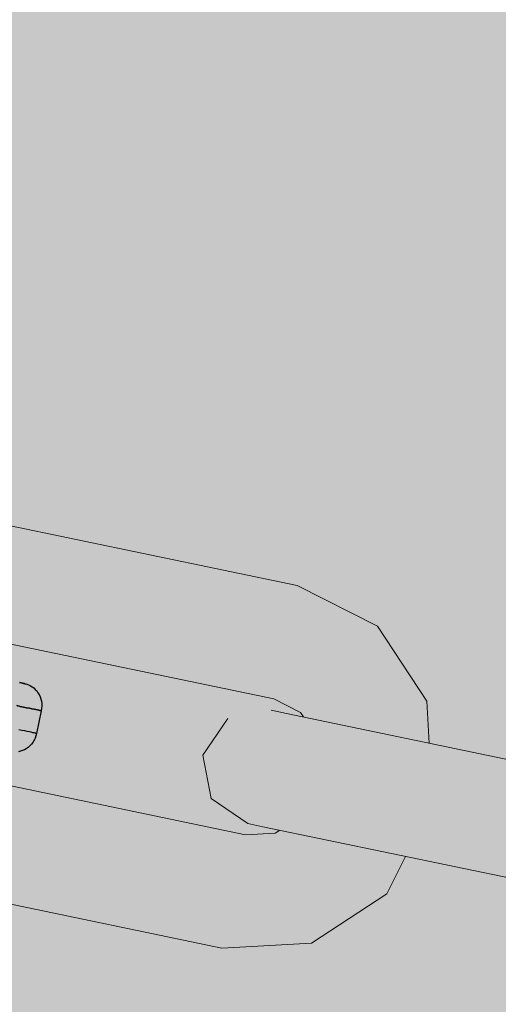
# Model space of a CAD drawing. Units: millimetres. Extents: x -12658 to 13880, y -3372 to 11620.
# Drawn here: x -8556 to -8536, y 5888 to 5930 of the extents above; entities that cross this region are included whole.
import ezdxf

# ---------------------------------------------------------------- set-up
doc = ezdxf.new("R2010")
doc.units = ezdxf.units.MM
doc.linetypes.add('XKITLINE00', pattern=[0])

msp = doc.modelspace()

# ---------------------------------------------------------------- hatches: boundary and pattern name
h = msp.add_hatch()
h.set_pattern_fill('ACET-2D-ANGLE', color=256, angle=311.9875, style=0)
h.set_pattern_definition([(311.987524, (21240.5304, 7251.427), (5.1918842, 4.6727469), [5.08, -1.905]), (41.987524, (21240.5304, 7251.427), (-4.6727469, 5.1918842), [5.08, -1.905])])
h.paths.add_polyline_path([(-8622.465, 5728.902), (-8702.742, 5818.097), (-7676.034, 6742.144), (-7595.757, 6652.949)])

# ---------------------------------------------------------------- linework, layer by layer
at = {"linetype": 'XKITLINE00', "lineweight": 0}
for p, q in [((-8544.307, 5905.951), (-8557.033, 5908.604)), ((-8544.307, 5905.951), (-8540.841, 5904.203)), ((-8540.841, 5904.203), (-8538.713, 5900.955)), ((-8545.327, 5901.057), (-8558.054, 5903.709)), ((-8544.172, 5900.474), (-8545.327, 5901.057)), ((-8538.612, 5899.146), (-8538.713, 5900.955)), ((-8544.773, 5900.43), (-8545.429, 5900.567)), ((-8544.773, 5900.43), (-8522.913, 5895.874)), ((-8544.044, 5900.278), (-8544.172, 5900.474)), ((-8547.309, 5900.211), (-8548.387, 5898.63)), ((-8548.387, 5898.63), (-8548.031, 5896.75)), ((-8546.551, 5895.183), (-8559.278, 5897.836)), ((-8548.031, 5896.75), (-8546.449, 5895.672)), ((-8546.449, 5895.672), (-8545.794, 5895.536)), ((-8546.551, 5895.183), (-8545.259, 5895.256)), ((-8545.794, 5895.536), (-8523.933, 5890.979)), ((-8545.259, 5895.256), (-8545.064, 5895.384)), ((-8539.632, 5894.251), (-8540.448, 5892.634)), ((-8547.572, 5890.288), (-8560.298, 5892.941)), ((-8540.448, 5892.634), (-8543.696, 5890.507)), ((-8543.696, 5890.507), (-8547.572, 5890.288))]:
    msp.add_line(p, q, dxfattribs=at)
at = {"flags": 128}
for points in [[(-8556.301, 5901.761), (-8556.232, 5901.745), (-8556.175, 5901.733), (-8556.131, 5901.725), (-8556.1, 5901.717), (-8556.08, 5901.713), (-8556.074, 5901.713), (-8556.07, 5901.712), (-8556.068, 5901.712), (-8556.062, 5901.71), (-8556.052, 5901.708), (-8556.031, 5901.704), (-8555.989, 5901.692), (-8555.909, 5901.662), (-8555.832, 5901.625), (-8555.757, 5901.579), (-8555.684, 5901.526), (-8555.619, 5901.465), (-8555.558, 5901.398), (-8555.504, 5901.323), (-8555.453, 5901.24), (-8555.414, 5901.15), (-8555.38, 5901.059), (-8555.359, 5900.962), (-8555.343, 5900.858), (-8555.339, 5900.753), (-8555.345, 5900.647), (-8555.362, 5900.543), (-8555.566, 5899.565), (-8555.591, 5899.462), (-8555.629, 5899.362), (-8555.674, 5899.267), (-8555.729, 5899.176), (-8555.788, 5899.1), (-8555.855, 5899.027), (-8555.928, 5898.962), (-8556.007, 5898.904), (-8556.086, 5898.859), (-8556.169, 5898.822), (-8556.254, 5898.792), (-8556.342, 5898.77)], [(-8556.08, 5901.713), (-8556.1, 5901.717), (-8556.131, 5901.725), (-8556.175, 5901.733), (-8556.232, 5901.745), (-8556.301, 5901.761)], [(-8556.423, 5900.763), (-8556.267, 5900.732), (-8556.125, 5900.702), (-8555.993, 5900.675), (-8555.875, 5900.649), (-8555.769, 5900.627), (-8555.674, 5900.608), (-8555.591, 5900.59), (-8555.52, 5900.576), (-8555.463, 5900.564), (-8555.42, 5900.554), (-8555.388, 5900.548), (-8555.368, 5900.544), (-8555.362, 5900.543), (-8555.368, 5900.544), (-8555.388, 5900.548), (-8555.42, 5900.554), (-8555.463, 5900.564), (-8555.52, 5900.576), (-8555.591, 5900.59), (-8555.674, 5900.608), (-8555.769, 5900.627), (-8555.875, 5900.649), (-8555.993, 5900.675), (-8556.125, 5900.702), (-8556.267, 5900.732), (-8556.423, 5900.763)], [(-8555.362, 5900.543), (-8555.566, 5899.565), (-8555.571, 5899.565), (-8555.591, 5899.569), (-8555.623, 5899.577), (-8555.668, 5899.584), (-8555.725, 5899.596), (-8555.794, 5899.612), (-8555.877, 5899.63), (-8555.972, 5899.65), (-8556.078, 5899.671), (-8556.198, 5899.695), (-8556.328, 5899.722)], [(-8555.571, 5899.565), (-8555.591, 5899.569), (-8555.623, 5899.577), (-8555.668, 5899.584), (-8555.725, 5899.596), (-8555.794, 5899.612), (-8555.877, 5899.63), (-8555.972, 5899.65), (-8556.078, 5899.671), (-8556.198, 5899.695), (-8556.328, 5899.722)]]:
    msp.add_lwpolyline(points, dxfattribs=at)

doc.saveas('drawing.dxf')
